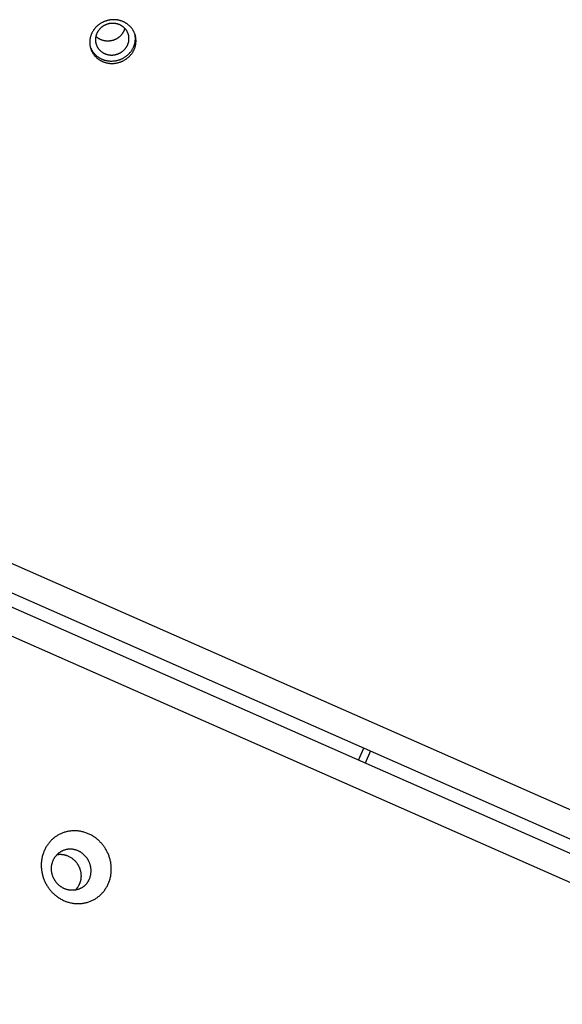
# Model space of a CAD drawing. Units: millimetres. Extents: x -3683 to -2593, y -342 to 609.
# Drawn here: x -3329 to -3312, y 171 to 201 of the extents above; entities that cross this region are included whole.
import ezdxf

# ---------------------------------------------------------------- set-up
doc = ezdxf.new("R2010")
doc.units = ezdxf.units.MM
doc.header["$MEASUREMENT"] = 0
doc.layers.add('Make2D$visible$lines', color=30, linetype='Continuous', true_color=0xff7f00)

msp = doc.modelspace()

# ---------------------------------------------------------------- linework, layer by layer
at = {"layer": 'Make2D$visible$lines'}
for points in [[(-3325.668, 200.671), (-3325.669, 200.686), (-3325.67, 200.701), (-3325.672, 200.717), (-3325.673, 200.732), (-3325.676, 200.747), (-3325.678, 200.763), (-3325.681, 200.778), (-3325.685, 200.794), (-3325.689, 200.81), (-3325.693, 200.825), (-3325.698, 200.841), (-3325.703, 200.856), (-3325.709, 200.872), (-3325.715, 200.887), (-3325.721, 200.903), (-3325.728, 200.918), (-3325.736, 200.933), (-3325.744, 200.949), (-3325.752, 200.963), (-3325.761, 200.978), (-3325.77, 200.993), (-3325.779, 201.007), (-3325.789, 201.022), (-3325.8, 201.036), (-3325.811, 201.049), (-3325.822, 201.063), (-3325.834, 201.076), (-3325.846, 201.089), (-3325.858, 201.102), (-3325.871, 201.114), (-3325.884, 201.127), (-3325.898, 201.138), (-3325.912, 201.15), (-3325.926, 201.161), (-3325.94, 201.172), (-3325.955, 201.182), (-3325.97, 201.192), (-3325.985, 201.201), (-3326.001, 201.21), (-3326.016, 201.219), (-3326.032, 201.227), (-3326.048, 201.235), (-3326.065, 201.243), (-3326.081, 201.25), (-3326.098, 201.257), (-3326.114, 201.263), (-3326.131, 201.268), (-3326.148, 201.274), (-3326.165, 201.279), (-3326.182, 201.283), (-3326.199, 201.287), (-3326.216, 201.291), (-3326.233, 201.294), (-3326.25, 201.297), (-3326.267, 201.299), (-3326.284, 201.301), (-3326.301, 201.303), (-3326.317, 201.304), (-3326.334, 201.305), (-3326.35, 201.306), (-3326.367, 201.306), (-3326.383, 201.306), (-3326.399, 201.305), (-3326.415, 201.304), (-3326.431, 201.303), (-3326.448, 201.301), (-3326.464, 201.299), (-3326.48, 201.297), (-3326.497, 201.294), (-3326.513, 201.291), (-3326.53, 201.288), (-3326.546, 201.284), (-3326.563, 201.28), (-3326.58, 201.275), (-3326.596, 201.27), (-3326.613, 201.265), (-3326.63, 201.259), (-3326.646, 201.253), (-3326.663, 201.246), (-3326.679, 201.239), (-3326.695, 201.231), (-3326.712, 201.223), (-3326.728, 201.215), (-3326.744, 201.206), (-3326.76, 201.197), (-3326.775, 201.188), (-3326.791, 201.178), (-3326.806, 201.167), (-3326.821, 201.157), (-3326.836, 201.145), (-3326.85, 201.134), (-3326.864, 201.122), (-3326.878, 201.11), (-3326.892, 201.097), (-3326.905, 201.085), (-3326.918, 201.071), (-3326.93, 201.058), (-3326.943, 201.044), (-3326.954, 201.03), (-3326.966, 201.016), (-3326.977, 201.001), (-3326.988, 200.986), (-3326.998, 200.972), (-3327.008, 200.956), (-3327.017, 200.941), (-3327.026, 200.926), (-3327.034, 200.91), (-3327.042, 200.894), (-3327.05, 200.878), (-3327.057, 200.862), (-3327.064, 200.846), (-3327.07, 200.83), (-3327.076, 200.814), (-3327.081, 200.798), (-3327.086, 200.782), (-3327.09, 200.765), (-3327.094, 200.749), (-3327.098, 200.733), (-3327.101, 200.717), (-3327.104, 200.701), (-3327.106, 200.685), (-3327.108, 200.669), (-3327.109, 200.653), (-3327.11, 200.638), (-3327.111, 200.622), (-3327.111, 200.607), (-3327.111, 200.591), (-3327.111, 200.576)], [(-3325.888, 200.732), (-3325.888, 200.743), (-3325.889, 200.754), (-3325.89, 200.765), (-3325.892, 200.777), (-3325.893, 200.788), (-3325.895, 200.799), (-3325.897, 200.81), (-3325.9, 200.822), (-3325.903, 200.833), (-3325.906, 200.844), (-3325.909, 200.855), (-3325.913, 200.867), (-3325.917, 200.878), (-3325.922, 200.889), (-3325.926, 200.9), (-3325.931, 200.911), (-3325.937, 200.922), (-3325.942, 200.933), (-3325.948, 200.944), (-3325.955, 200.955), (-3325.961, 200.966), (-3325.968, 200.976), (-3325.976, 200.986), (-3325.983, 200.997), (-3325.991, 201.007), (-3325.999, 201.016), (-3326.008, 201.026), (-3326.016, 201.035), (-3326.025, 201.045), (-3326.035, 201.054), (-3326.044, 201.062), (-3326.054, 201.071), (-3326.064, 201.079), (-3326.074, 201.087), (-3326.085, 201.095), (-3326.095, 201.102), (-3326.106, 201.11), (-3326.117, 201.116), (-3326.129, 201.123), (-3326.14, 201.129), (-3326.151, 201.135), (-3326.163, 201.141), (-3326.175, 201.147), (-3326.187, 201.152), (-3326.199, 201.156), (-3326.211, 201.161), (-3326.223, 201.165), (-3326.235, 201.169), (-3326.248, 201.173), (-3326.26, 201.176), (-3326.272, 201.179), (-3326.284, 201.181), (-3326.297, 201.184), (-3326.309, 201.186), (-3326.321, 201.187), (-3326.333, 201.189), (-3326.346, 201.19), (-3326.358, 201.191), (-3326.37, 201.192), (-3326.382, 201.192), (-3326.394, 201.192), (-3326.406, 201.192), (-3326.417, 201.192), (-3326.429, 201.191), (-3326.44, 201.19), (-3326.452, 201.189), (-3326.464, 201.188), (-3326.476, 201.186), (-3326.488, 201.184), (-3326.5, 201.182), (-3326.512, 201.179), (-3326.524, 201.176), (-3326.536, 201.173), (-3326.548, 201.17), (-3326.56, 201.166), (-3326.572, 201.162), (-3326.584, 201.158), (-3326.596, 201.154), (-3326.608, 201.149), (-3326.62, 201.144), (-3326.632, 201.138), (-3326.643, 201.133), (-3326.655, 201.126), (-3326.667, 201.12), (-3326.678, 201.113), (-3326.689, 201.107), (-3326.701, 201.099), (-3326.712, 201.092), (-3326.722, 201.084), (-3326.733, 201.076), (-3326.744, 201.068), (-3326.754, 201.059), (-3326.764, 201.05), (-3326.774, 201.041), (-3326.783, 201.032), (-3326.793, 201.022), (-3326.802, 201.013), (-3326.811, 201.003), (-3326.819, 200.992), (-3326.827, 200.982), (-3326.835, 200.972), (-3326.843, 200.961), (-3326.851, 200.95), (-3326.858, 200.939), (-3326.864, 200.928), (-3326.871, 200.917), (-3326.877, 200.905), (-3326.883, 200.894), (-3326.888, 200.883), (-3326.893, 200.871), (-3326.898, 200.859), (-3326.903, 200.848), (-3326.907, 200.836), (-3326.911, 200.824), (-3326.914, 200.812), (-3326.918, 200.801), (-3326.92, 200.789), (-3326.923, 200.777), (-3326.925, 200.766), (-3326.927, 200.754), (-3326.929, 200.743), (-3326.93, 200.731), (-3326.931, 200.72), (-3326.932, 200.708), (-3326.933, 200.697), (-3326.933, 200.686), (-3326.933, 200.675), (-3326.933, 200.664)], [(-3326.02, 201.039), (-3326.022, 201.029), (-3326.025, 201.02), (-3326.028, 201.01), (-3326.031, 201), (-3326.034, 200.991), (-3326.038, 200.981), (-3326.041, 200.971), (-3326.045, 200.962), (-3326.049, 200.952), (-3326.054, 200.943), (-3326.058, 200.933), (-3326.063, 200.924), (-3326.068, 200.914), (-3326.074, 200.905), (-3326.079, 200.896), (-3326.085, 200.887), (-3326.091, 200.878), (-3326.097, 200.869), (-3326.103, 200.86), (-3326.11, 200.851), (-3326.116, 200.843), (-3326.123, 200.834), (-3326.13, 200.826), (-3326.138, 200.818), (-3326.145, 200.809), (-3326.153, 200.802), (-3326.161, 200.794), (-3326.169, 200.786), (-3326.177, 200.779), (-3326.185, 200.771), (-3326.194, 200.764), (-3326.202, 200.757), (-3326.211, 200.751), (-3326.22, 200.744), (-3326.229, 200.738), (-3326.238, 200.731), (-3326.247, 200.725), (-3326.256, 200.72), (-3326.266, 200.714), (-3326.275, 200.709), (-3326.285, 200.703), (-3326.295, 200.698), (-3326.304, 200.693), (-3326.314, 200.689), (-3326.324, 200.684), (-3326.334, 200.68), (-3326.344, 200.676), (-3326.353, 200.673), (-3326.363, 200.669), (-3326.373, 200.666), (-3326.383, 200.662), (-3326.393, 200.659), (-3326.403, 200.657), (-3326.413, 200.654), (-3326.423, 200.652), (-3326.433, 200.65), (-3326.443, 200.648), (-3326.453, 200.646), (-3326.463, 200.644), (-3326.472, 200.643), (-3326.482, 200.642), (-3326.492, 200.64), (-3326.511, 200.639), (-3326.525, 200.638), (-3326.538, 200.638), (-3326.552, 200.637), (-3326.566, 200.638), (-3326.58, 200.638), (-3326.594, 200.639), (-3326.608, 200.641), (-3326.622, 200.642), (-3326.636, 200.644), (-3326.65, 200.647), (-3326.664, 200.65), (-3326.678, 200.653), (-3326.691, 200.657), (-3326.705, 200.661), (-3326.719, 200.665), (-3326.732, 200.67), (-3326.745, 200.675), (-3326.759, 200.681), (-3326.772, 200.687), (-3326.784, 200.693), (-3326.797, 200.699), (-3326.81, 200.706), (-3326.822, 200.713), (-3326.834, 200.721), (-3326.845, 200.729), (-3326.857, 200.737), (-3326.868, 200.745), (-3326.879, 200.754), (-3326.89, 200.763), (-3326.9, 200.772), (-3326.91, 200.781), (-3326.92, 200.791)], [(-3325.689, 200.746), (-3325.689, 200.76), (-3325.69, 200.773), (-3325.692, 200.787), (-3325.693, 200.801), (-3325.695, 200.815), (-3325.697, 200.829), (-3325.7, 200.843), (-3325.703, 200.857)], [(-3327.111, 200.576), (-3327.11, 200.561), (-3327.109, 200.546), (-3327.108, 200.531), (-3327.106, 200.515), (-3327.103, 200.5), (-3327.101, 200.484), (-3327.098, 200.469), (-3327.094, 200.453), (-3327.09, 200.438), (-3327.086, 200.422), (-3327.081, 200.406), (-3327.076, 200.391), (-3327.07, 200.375), (-3327.064, 200.36), (-3327.058, 200.344), (-3327.051, 200.329), (-3327.043, 200.314), (-3327.036, 200.299), (-3327.027, 200.284), (-3327.019, 200.269), (-3327.009, 200.254), (-3327, 200.24), (-3326.99, 200.226), (-3326.979, 200.212), (-3326.968, 200.198), (-3326.957, 200.184), (-3326.945, 200.171), (-3326.933, 200.158), (-3326.921, 200.145), (-3326.908, 200.133), (-3326.895, 200.121), (-3326.881, 200.109), (-3326.868, 200.098), (-3326.853, 200.086), (-3326.839, 200.076), (-3326.824, 200.065), (-3326.809, 200.056), (-3326.794, 200.046), (-3326.779, 200.037), (-3326.763, 200.028), (-3326.747, 200.02), (-3326.731, 200.012), (-3326.714, 200.004), (-3326.698, 199.997), (-3326.681, 199.991), (-3326.665, 199.985), (-3326.648, 199.979), (-3326.631, 199.973), (-3326.614, 199.969), (-3326.597, 199.964), (-3326.58, 199.96), (-3326.563, 199.956), (-3326.546, 199.953), (-3326.529, 199.95), (-3326.512, 199.948), (-3326.496, 199.946), (-3326.479, 199.944), (-3326.462, 199.943), (-3326.445, 199.942), (-3326.429, 199.942), (-3326.412, 199.941), (-3326.396, 199.942), (-3326.38, 199.942), (-3326.364, 199.943), (-3326.348, 199.944), (-3326.332, 199.946), (-3326.315, 199.948), (-3326.299, 199.95), (-3326.283, 199.953), (-3326.266, 199.956), (-3326.25, 199.959), (-3326.233, 199.963), (-3326.216, 199.967), (-3326.2, 199.972), (-3326.183, 199.977), (-3326.166, 199.982), (-3326.15, 199.988), (-3326.133, 199.995), (-3326.117, 200.001), (-3326.1, 200.008), (-3326.084, 200.016), (-3326.068, 200.024), (-3326.051, 200.032), (-3326.035, 200.041), (-3326.02, 200.05), (-3326.004, 200.06), (-3325.989, 200.07), (-3325.973, 200.08), (-3325.958, 200.091), (-3325.944, 200.102), (-3325.929, 200.113), (-3325.915, 200.125), (-3325.901, 200.137), (-3325.887, 200.15), (-3325.874, 200.163), (-3325.861, 200.176), (-3325.849, 200.189), (-3325.837, 200.203), (-3325.825, 200.217), (-3325.813, 200.231), (-3325.802, 200.246), (-3325.792, 200.261), (-3325.782, 200.276), (-3325.772, 200.291), (-3325.762, 200.306), (-3325.753, 200.322), (-3325.745, 200.337), (-3325.737, 200.353), (-3325.729, 200.369), (-3325.722, 200.385), (-3325.716, 200.401), (-3325.709, 200.417), (-3325.704, 200.433), (-3325.698, 200.45), (-3325.693, 200.466), (-3325.689, 200.482), (-3325.685, 200.498), (-3325.681, 200.514), (-3325.678, 200.53), (-3325.676, 200.546), (-3325.673, 200.562), (-3325.671, 200.578), (-3325.67, 200.594), (-3325.669, 200.61), (-3325.668, 200.625), (-3325.668, 200.641), (-3325.668, 200.656), (-3325.668, 200.671)], [(-3327.097, 200.465), (-3327.092, 200.453), (-3327.087, 200.44), (-3327.082, 200.428), (-3327.077, 200.415), (-3327.071, 200.403), (-3327.065, 200.39), (-3327.059, 200.378), (-3327.052, 200.366), (-3327.045, 200.354), (-3327.038, 200.342), (-3327.031, 200.33), (-3327.023, 200.318), (-3327.015, 200.306), (-3327.006, 200.295), (-3326.998, 200.284), (-3326.989, 200.272), (-3326.98, 200.261), (-3326.97, 200.25), (-3326.961, 200.24), (-3326.951, 200.229), (-3326.941, 200.219), (-3326.93, 200.209), (-3326.92, 200.199), (-3326.909, 200.189), (-3326.898, 200.18), (-3326.886, 200.171), (-3326.875, 200.162), (-3326.863, 200.153), (-3326.851, 200.144), (-3326.839, 200.136), (-3326.827, 200.128), (-3326.815, 200.121), (-3326.802, 200.113), (-3326.789, 200.106), (-3326.776, 200.099), (-3326.763, 200.092), (-3326.75, 200.086), (-3326.737, 200.08), (-3326.724, 200.074), (-3326.71, 200.069), (-3326.697, 200.063), (-3326.683, 200.058), (-3326.67, 200.054), (-3326.656, 200.049), (-3326.642, 200.045), (-3326.628, 200.041), (-3326.615, 200.038), (-3326.601, 200.035), (-3326.587, 200.032), (-3326.573, 200.029), (-3326.559, 200.026), (-3326.546, 200.024), (-3326.532, 200.022), (-3326.518, 200.021), (-3326.505, 200.019), (-3326.491, 200.018), (-3326.477, 200.017), (-3326.464, 200.017), (-3326.45, 200.016), (-3326.437, 200.016), (-3326.411, 200.016), (-3326.384, 200.018), (-3326.368, 200.019), (-3326.352, 200.02), (-3326.336, 200.022), (-3326.32, 200.025), (-3326.303, 200.027), (-3326.287, 200.03), (-3326.27, 200.034), (-3326.254, 200.038), (-3326.237, 200.042), (-3326.22, 200.046), (-3326.204, 200.052), (-3326.187, 200.057), (-3326.17, 200.063), (-3326.154, 200.069), (-3326.137, 200.076), (-3326.121, 200.083), (-3326.104, 200.09), (-3326.088, 200.098), (-3326.072, 200.107), (-3326.056, 200.115), (-3326.04, 200.125), (-3326.025, 200.134), (-3326.009, 200.144), (-3325.994, 200.154), (-3325.979, 200.165), (-3325.964, 200.176), (-3325.95, 200.188), (-3325.935, 200.2), (-3325.922, 200.212), (-3325.908, 200.224), (-3325.895, 200.237), (-3325.882, 200.25), (-3325.869, 200.264), (-3325.857, 200.278), (-3325.845, 200.292), (-3325.834, 200.306), (-3325.823, 200.321), (-3325.812, 200.335), (-3325.802, 200.35), (-3325.792, 200.365), (-3325.783, 200.381), (-3325.774, 200.396), (-3325.766, 200.412), (-3325.758, 200.428), (-3325.75, 200.444), (-3325.743, 200.46), (-3325.736, 200.476), (-3325.73, 200.492), (-3325.724, 200.508), (-3325.719, 200.524), (-3325.714, 200.54), (-3325.71, 200.556), (-3325.706, 200.573), (-3325.702, 200.589), (-3325.699, 200.605), (-3325.696, 200.621), (-3325.694, 200.637), (-3325.692, 200.653), (-3325.69, 200.669), (-3325.689, 200.684), (-3325.689, 200.7), (-3325.688, 200.715), (-3325.688, 200.73), (-3325.689, 200.746)], [(-3326.933, 200.664), (-3326.932, 200.653), (-3326.931, 200.642), (-3326.93, 200.631), (-3326.929, 200.62), (-3326.927, 200.609), (-3326.925, 200.597), (-3326.923, 200.586), (-3326.92, 200.575), (-3326.918, 200.563), (-3326.914, 200.552), (-3326.911, 200.541), (-3326.907, 200.53), (-3326.903, 200.518), (-3326.899, 200.507), (-3326.894, 200.496), (-3326.889, 200.485), (-3326.884, 200.474), (-3326.878, 200.463), (-3326.872, 200.452), (-3326.866, 200.441), (-3326.859, 200.431), (-3326.852, 200.42), (-3326.845, 200.41), (-3326.837, 200.4), (-3326.829, 200.39), (-3326.821, 200.38), (-3326.813, 200.37), (-3326.804, 200.361), (-3326.795, 200.352), (-3326.786, 200.343), (-3326.776, 200.334), (-3326.766, 200.325), (-3326.756, 200.317), (-3326.746, 200.309), (-3326.736, 200.301), (-3326.725, 200.294), (-3326.714, 200.287), (-3326.703, 200.28), (-3326.692, 200.273), (-3326.68, 200.267), (-3326.669, 200.261), (-3326.657, 200.255), (-3326.645, 200.25), (-3326.634, 200.245), (-3326.622, 200.24), (-3326.609, 200.235), (-3326.597, 200.231), (-3326.585, 200.227), (-3326.573, 200.224), (-3326.561, 200.221), (-3326.548, 200.218), (-3326.536, 200.215), (-3326.524, 200.213), (-3326.511, 200.211), (-3326.499, 200.209), (-3326.487, 200.207), (-3326.475, 200.206), (-3326.463, 200.205), (-3326.451, 200.205), (-3326.439, 200.204), (-3326.427, 200.204), (-3326.415, 200.204), (-3326.403, 200.205), (-3326.392, 200.205), (-3326.38, 200.206), (-3326.368, 200.207), (-3326.356, 200.209), (-3326.345, 200.21), (-3326.333, 200.212), (-3326.321, 200.215), (-3326.309, 200.217), (-3326.297, 200.22), (-3326.285, 200.223), (-3326.273, 200.226), (-3326.261, 200.23), (-3326.248, 200.234), (-3326.236, 200.238), (-3326.224, 200.243), (-3326.212, 200.247), (-3326.201, 200.253), (-3326.189, 200.258), (-3326.177, 200.264), (-3326.165, 200.27), (-3326.154, 200.276), (-3326.142, 200.283), (-3326.131, 200.29), (-3326.12, 200.297), (-3326.109, 200.304), (-3326.098, 200.312), (-3326.087, 200.32), (-3326.077, 200.329), (-3326.066, 200.337), (-3326.056, 200.346), (-3326.047, 200.355), (-3326.037, 200.364), (-3326.028, 200.374), (-3326.019, 200.384), (-3326.01, 200.394), (-3326.001, 200.404), (-3325.993, 200.414), (-3325.985, 200.425), (-3325.977, 200.435), (-3325.97, 200.446), (-3325.963, 200.457), (-3325.956, 200.468), (-3325.95, 200.48), (-3325.943, 200.491), (-3325.938, 200.502), (-3325.932, 200.514), (-3325.927, 200.525), (-3325.922, 200.537), (-3325.918, 200.549), (-3325.913, 200.56), (-3325.91, 200.572), (-3325.906, 200.584), (-3325.903, 200.596), (-3325.9, 200.607), (-3325.897, 200.619), (-3325.895, 200.631), (-3325.893, 200.642), (-3325.891, 200.654), (-3325.89, 200.665), (-3325.889, 200.677), (-3325.888, 200.688), (-3325.888, 200.699), (-3325.887, 200.71), (-3325.888, 200.722), (-3325.888, 200.732)], [(-3243.839, 146.543), (-3346.824, 191.967)], [(-3348.088, 191.619), (-3243.87, 145.652)], [(-3244.037, 145.273), (-3348.255, 191.24)], [(-3347.659, 190.073), (-3244.675, 144.649)], [(-3318.732, 178.219), (-3318.564, 178.597)], [(-3318.36, 178.507), (-3318.527, 178.128)], [(-3326.853, 173.956), (-3326.835, 173.971), (-3326.816, 173.986), (-3326.797, 174.002), (-3326.779, 174.019), (-3326.761, 174.036), (-3326.743, 174.054), (-3326.726, 174.072), (-3326.709, 174.091), (-3326.692, 174.11), (-3326.675, 174.13), (-3326.659, 174.151), (-3326.644, 174.172), (-3326.628, 174.194), (-3326.614, 174.216), (-3326.599, 174.239), (-3326.585, 174.262), (-3326.572, 174.286), (-3326.559, 174.311), (-3326.547, 174.335), (-3326.535, 174.361), (-3326.524, 174.386), (-3326.514, 174.412), (-3326.504, 174.439), (-3326.494, 174.466), (-3326.486, 174.493), (-3326.478, 174.52), (-3326.471, 174.548), (-3326.464, 174.576), (-3326.458, 174.605), (-3326.453, 174.633), (-3326.449, 174.662), (-3326.445, 174.691), (-3326.442, 174.72), (-3326.44, 174.749), (-3326.439, 174.778), (-3326.438, 174.807), (-3326.438, 174.837), (-3326.438, 174.866), (-3326.44, 174.895), (-3326.442, 174.924), (-3326.445, 174.953), (-3326.448, 174.982), (-3326.453, 175.011), (-3326.457, 175.039), (-3326.463, 175.068), (-3326.469, 175.096), (-3326.476, 175.124), (-3326.484, 175.151), (-3326.492, 175.178), (-3326.5, 175.205), (-3326.509, 175.232), (-3326.519, 175.258), (-3326.53, 175.284), (-3326.54, 175.309), (-3326.552, 175.334), (-3326.563, 175.359), (-3326.576, 175.383), (-3326.588, 175.407), (-3326.601, 175.43), (-3326.615, 175.453), (-3326.629, 175.475), (-3326.643, 175.497), (-3326.657, 175.518), (-3326.672, 175.539), (-3326.687, 175.559), (-3326.703, 175.579), (-3326.72, 175.599), (-3326.736, 175.619), (-3326.754, 175.639), (-3326.772, 175.658), (-3326.791, 175.678), (-3326.81, 175.696), (-3326.829, 175.715), (-3326.849, 175.733), (-3326.87, 175.751), (-3326.891, 175.768), (-3326.913, 175.786), (-3326.935, 175.802), (-3326.958, 175.818), (-3326.981, 175.834), (-3327.005, 175.849), (-3327.029, 175.864), (-3327.054, 175.878), (-3327.079, 175.891), (-3327.104, 175.904), (-3327.13, 175.917), (-3327.156, 175.928), (-3327.182, 175.939), (-3327.209, 175.95), (-3327.236, 175.959), (-3327.263, 175.968), (-3327.29, 175.977), (-3327.318, 175.984), (-3327.346, 175.991), (-3327.374, 175.997), (-3327.402, 176.003), (-3327.43, 176.007), (-3327.458, 176.011), (-3327.486, 176.014), (-3327.514, 176.017), (-3327.543, 176.018), (-3327.571, 176.019), (-3327.599, 176.019), (-3327.627, 176.019), (-3327.654, 176.017), (-3327.682, 176.015), (-3327.709, 176.012), (-3327.737, 176.009), (-3327.764, 176.004), (-3327.79, 175.999), (-3327.817, 175.994), (-3327.843, 175.987), (-3327.869, 175.98), (-3327.894, 175.973), (-3327.919, 175.965), (-3327.944, 175.956), (-3327.968, 175.946), (-3327.992, 175.937), (-3328.016, 175.926), (-3328.039, 175.915), (-3328.061, 175.904), (-3328.084, 175.892), (-3328.105, 175.879), (-3328.126, 175.867), (-3328.147, 175.853), (-3328.167, 175.84), (-3328.187, 175.826), (-3328.206, 175.812)], [(-3328.206, 175.812), (-3328.225, 175.797), (-3328.244, 175.781), (-3328.262, 175.765), (-3328.28, 175.749), (-3328.299, 175.732), (-3328.316, 175.714), (-3328.334, 175.696), (-3328.351, 175.677), (-3328.368, 175.657), (-3328.384, 175.637), (-3328.4, 175.617), (-3328.416, 175.596), (-3328.431, 175.574), (-3328.446, 175.552), (-3328.46, 175.529), (-3328.474, 175.505), (-3328.488, 175.482), (-3328.501, 175.457), (-3328.513, 175.432), (-3328.524, 175.407), (-3328.536, 175.382), (-3328.546, 175.355), (-3328.556, 175.329), (-3328.565, 175.302), (-3328.574, 175.275), (-3328.582, 175.247), (-3328.589, 175.22), (-3328.595, 175.191), (-3328.601, 175.163), (-3328.606, 175.135), (-3328.611, 175.106), (-3328.614, 175.077), (-3328.617, 175.048), (-3328.62, 175.019), (-3328.621, 174.99), (-3328.622, 174.96), (-3328.622, 174.931), (-3328.621, 174.902), (-3328.62, 174.873), (-3328.618, 174.844), (-3328.615, 174.815), (-3328.611, 174.786), (-3328.607, 174.757), (-3328.602, 174.728), (-3328.597, 174.7), (-3328.59, 174.672), (-3328.584, 174.644), (-3328.576, 174.617), (-3328.568, 174.589), (-3328.559, 174.563), (-3328.55, 174.536), (-3328.54, 174.51), (-3328.53, 174.484), (-3328.519, 174.459), (-3328.508, 174.434), (-3328.496, 174.409), (-3328.484, 174.385), (-3328.471, 174.361), (-3328.458, 174.338), (-3328.445, 174.315), (-3328.431, 174.293), (-3328.417, 174.271), (-3328.402, 174.25), (-3328.387, 174.229), (-3328.372, 174.209), (-3328.356, 174.189), (-3328.34, 174.169), (-3328.323, 174.149), (-3328.306, 174.129), (-3328.288, 174.11), (-3328.269, 174.09), (-3328.25, 174.071), (-3328.23, 174.053), (-3328.21, 174.035), (-3328.189, 174.017), (-3328.168, 173.999), (-3328.146, 173.982), (-3328.124, 173.966), (-3328.101, 173.95), (-3328.078, 173.934), (-3328.055, 173.919), (-3328.03, 173.904), (-3328.006, 173.89), (-3327.981, 173.876), (-3327.956, 173.863), (-3327.93, 173.851), (-3327.904, 173.839), (-3327.878, 173.828), (-3327.851, 173.818), (-3327.824, 173.808), (-3327.797, 173.799), (-3327.769, 173.791), (-3327.742, 173.783), (-3327.714, 173.777), (-3327.686, 173.771), (-3327.658, 173.765), (-3327.63, 173.761), (-3327.602, 173.757), (-3327.573, 173.754), (-3327.545, 173.751), (-3327.517, 173.75), (-3327.489, 173.749), (-3327.461, 173.749), (-3327.433, 173.749), (-3327.405, 173.751), (-3327.378, 173.753), (-3327.35, 173.756), (-3327.323, 173.759), (-3327.296, 173.764), (-3327.269, 173.769), (-3327.243, 173.774), (-3327.217, 173.781), (-3327.191, 173.787), (-3327.165, 173.795), (-3327.14, 173.803), (-3327.116, 173.812), (-3327.091, 173.821), (-3327.067, 173.831), (-3327.044, 173.842), (-3327.021, 173.853), (-3326.998, 173.864), (-3326.976, 173.876), (-3326.954, 173.888), (-3326.933, 173.901), (-3326.913, 173.914), (-3326.892, 173.928), (-3326.873, 173.942), (-3326.853, 173.956)], [(-3327.304, 174.28), (-3327.315, 174.272), (-3327.326, 174.264), (-3327.337, 174.256), (-3327.349, 174.249), (-3327.361, 174.242), (-3327.373, 174.235), (-3327.386, 174.228), (-3327.399, 174.221), (-3327.412, 174.215), (-3327.425, 174.209), (-3327.438, 174.204), (-3327.452, 174.198), (-3327.466, 174.193), (-3327.48, 174.189), (-3327.495, 174.185), (-3327.509, 174.181), (-3327.524, 174.177), (-3327.539, 174.174), (-3327.554, 174.171), (-3327.569, 174.169), (-3327.585, 174.167), (-3327.6, 174.165), (-3327.616, 174.164), (-3327.632, 174.163), (-3327.647, 174.163), (-3327.663, 174.163), (-3327.679, 174.163), (-3327.695, 174.164), (-3327.711, 174.165), (-3327.727, 174.167), (-3327.743, 174.169), (-3327.759, 174.172), (-3327.775, 174.175), (-3327.79, 174.178), (-3327.806, 174.182), (-3327.822, 174.187), (-3327.837, 174.191), (-3327.853, 174.196), (-3327.868, 174.202), (-3327.883, 174.208), (-3327.898, 174.214), (-3327.913, 174.221), (-3327.927, 174.227), (-3327.941, 174.235), (-3327.955, 174.242), (-3327.969, 174.25), (-3327.983, 174.259), (-3327.996, 174.267), (-3328.009, 174.276), (-3328.022, 174.285), (-3328.035, 174.295), (-3328.047, 174.304), (-3328.059, 174.314), (-3328.071, 174.324), (-3328.082, 174.335), (-3328.093, 174.345), (-3328.104, 174.356), (-3328.115, 174.367), (-3328.125, 174.378), (-3328.135, 174.389), (-3328.144, 174.4), (-3328.154, 174.411), (-3328.162, 174.423), (-3328.171, 174.434), (-3328.179, 174.446), (-3328.188, 174.458), (-3328.196, 174.47), (-3328.203, 174.483), (-3328.211, 174.496), (-3328.218, 174.509), (-3328.226, 174.522), (-3328.233, 174.536), (-3328.239, 174.55), (-3328.246, 174.564), (-3328.252, 174.578), (-3328.258, 174.593), (-3328.263, 174.608), (-3328.268, 174.623), (-3328.273, 174.638), (-3328.278, 174.653), (-3328.282, 174.669), (-3328.286, 174.685), (-3328.289, 174.7), (-3328.293, 174.716), (-3328.295, 174.733), (-3328.298, 174.749), (-3328.3, 174.765), (-3328.301, 174.781), (-3328.302, 174.798), (-3328.303, 174.814), (-3328.304, 174.831), (-3328.304, 174.847), (-3328.303, 174.864), (-3328.302, 174.88), (-3328.301, 174.897), (-3328.299, 174.913), (-3328.297, 174.93), (-3328.295, 174.946), (-3328.292, 174.962), (-3328.289, 174.978), (-3328.285, 174.994), (-3328.281, 175.01), (-3328.276, 175.025), (-3328.272, 175.041), (-3328.266, 175.056), (-3328.261, 175.071), (-3328.255, 175.086), (-3328.249, 175.1), (-3328.242, 175.114), (-3328.235, 175.128), (-3328.228, 175.142), (-3328.22, 175.156), (-3328.212, 175.169), (-3328.204, 175.182), (-3328.196, 175.194), (-3328.187, 175.206), (-3328.178, 175.218), (-3328.169, 175.23), (-3328.16, 175.241), (-3328.15, 175.252), (-3328.141, 175.263), (-3328.131, 175.273), (-3328.121, 175.283), (-3328.111, 175.293), (-3328.1, 175.303), (-3328.09, 175.312), (-3328.079, 175.32), (-3328.069, 175.329)], [(-3328.125, 175.279), (-3328.115, 175.281), (-3328.104, 175.282), (-3328.093, 175.283), (-3328.082, 175.284), (-3328.071, 175.285), (-3328.06, 175.286), (-3328.049, 175.286), (-3328.038, 175.287), (-3328.027, 175.287), (-3328.016, 175.286), (-3328.005, 175.286), (-3327.994, 175.285), (-3327.983, 175.285), (-3327.972, 175.284), (-3327.961, 175.282), (-3327.95, 175.281), (-3327.939, 175.279), (-3327.928, 175.277), (-3327.917, 175.275), (-3327.906, 175.273), (-3327.895, 175.271), (-3327.884, 175.268), (-3327.873, 175.265), (-3327.862, 175.262), (-3327.851, 175.259), (-3327.84, 175.255), (-3327.83, 175.252), (-3327.819, 175.248), (-3327.809, 175.244), (-3327.798, 175.24), (-3327.788, 175.235), (-3327.778, 175.231), (-3327.757, 175.221), (-3327.737, 175.211), (-3327.718, 175.2), (-3327.699, 175.188), (-3327.681, 175.176), (-3327.663, 175.163), (-3327.645, 175.15), (-3327.628, 175.136), (-3327.612, 175.122), (-3327.596, 175.108), (-3327.581, 175.093), (-3327.567, 175.078), (-3327.553, 175.062), (-3327.54, 175.047), (-3327.527, 175.031), (-3327.515, 175.015), (-3327.507, 175.004), (-3327.5, 174.993), (-3327.492, 174.982), (-3327.485, 174.971), (-3327.478, 174.959), (-3327.471, 174.947), (-3327.464, 174.935), (-3327.458, 174.923), (-3327.452, 174.91), (-3327.446, 174.897), (-3327.44, 174.884), (-3327.434, 174.871), (-3327.429, 174.858), (-3327.424, 174.844), (-3327.419, 174.831), (-3327.414, 174.817), (-3327.41, 174.803), (-3327.406, 174.789), (-3327.402, 174.774), (-3327.399, 174.76), (-3327.396, 174.745), (-3327.393, 174.731), (-3327.39, 174.716), (-3327.388, 174.701), (-3327.386, 174.686), (-3327.385, 174.671), (-3327.384, 174.656), (-3327.383, 174.641), (-3327.382, 174.626), (-3327.382, 174.611), (-3327.382, 174.596), (-3327.383, 174.58), (-3327.384, 174.565), (-3327.385, 174.55), (-3327.386, 174.535), (-3327.388, 174.52), (-3327.391, 174.505), (-3327.393, 174.491), (-3327.396, 174.476), (-3327.399, 174.461), (-3327.403, 174.447), (-3327.407, 174.433), (-3327.411, 174.419), (-3327.416, 174.404), (-3327.42, 174.391), (-3327.426, 174.377), (-3327.431, 174.363), (-3327.437, 174.35), (-3327.443, 174.337), (-3327.449, 174.324), (-3327.456, 174.312), (-3327.462, 174.299), (-3327.469, 174.287), (-3327.477, 174.275), (-3327.484, 174.263), (-3327.492, 174.252), (-3327.5, 174.241), (-3327.508, 174.23), (-3327.516, 174.219), (-3327.525, 174.209), (-3327.534, 174.199), (-3327.542, 174.189), (-3327.551, 174.179), (-3327.561, 174.17)], [(-3327.304, 174.28), (-3327.293, 174.288), (-3327.283, 174.297), (-3327.272, 174.306), (-3327.262, 174.315), (-3327.252, 174.325), (-3327.242, 174.335), (-3327.232, 174.345), (-3327.222, 174.356), (-3327.213, 174.367), (-3327.203, 174.378), (-3327.194, 174.39), (-3327.185, 174.402), (-3327.177, 174.414), (-3327.168, 174.427), (-3327.16, 174.44), (-3327.153, 174.453), (-3327.145, 174.466), (-3327.138, 174.48), (-3327.131, 174.494), (-3327.124, 174.508), (-3327.118, 174.523), (-3327.112, 174.538), (-3327.106, 174.553), (-3327.101, 174.568), (-3327.096, 174.583), (-3327.092, 174.599), (-3327.088, 174.615), (-3327.084, 174.63), (-3327.081, 174.646), (-3327.078, 174.663), (-3327.075, 174.679), (-3327.073, 174.695), (-3327.072, 174.712), (-3327.07, 174.728), (-3327.07, 174.745), (-3327.069, 174.761), (-3327.069, 174.778), (-3327.069, 174.794), (-3327.07, 174.811), (-3327.071, 174.827), (-3327.073, 174.843), (-3327.075, 174.86), (-3327.077, 174.876), (-3327.08, 174.892), (-3327.083, 174.908), (-3327.087, 174.924), (-3327.091, 174.94), (-3327.095, 174.955), (-3327.1, 174.971), (-3327.104, 174.986), (-3327.11, 175.001), (-3327.115, 175.016), (-3327.121, 175.03), (-3327.127, 175.045), (-3327.134, 175.059), (-3327.14, 175.073), (-3327.147, 175.086), (-3327.154, 175.1), (-3327.162, 175.113), (-3327.169, 175.126), (-3327.177, 175.138), (-3327.185, 175.15), (-3327.193, 175.163), (-3327.202, 175.174), (-3327.21, 175.186), (-3327.219, 175.197), (-3327.228, 175.209), (-3327.238, 175.22), (-3327.248, 175.231), (-3327.258, 175.242), (-3327.269, 175.253), (-3327.279, 175.263), (-3327.29, 175.274), (-3327.302, 175.284), (-3327.314, 175.294), (-3327.326, 175.304), (-3327.338, 175.314), (-3327.35, 175.323), (-3327.363, 175.332), (-3327.376, 175.341), (-3327.39, 175.35), (-3327.403, 175.358), (-3327.417, 175.366), (-3327.431, 175.374), (-3327.446, 175.381), (-3327.46, 175.388), (-3327.475, 175.395), (-3327.49, 175.401), (-3327.505, 175.407), (-3327.52, 175.412), (-3327.536, 175.417), (-3327.551, 175.422), (-3327.567, 175.426), (-3327.582, 175.43), (-3327.598, 175.434), (-3327.614, 175.437), (-3327.63, 175.439), (-3327.646, 175.441), (-3327.662, 175.443), (-3327.678, 175.444), (-3327.694, 175.445), (-3327.709, 175.446), (-3327.725, 175.446), (-3327.741, 175.446), (-3327.757, 175.445), (-3327.772, 175.444), (-3327.788, 175.442), (-3327.803, 175.44), (-3327.819, 175.437), (-3327.834, 175.435), (-3327.849, 175.431), (-3327.863, 175.428), (-3327.878, 175.424), (-3327.892, 175.42), (-3327.907, 175.415), (-3327.921, 175.41), (-3327.934, 175.405), (-3327.948, 175.399), (-3327.961, 175.393), (-3327.974, 175.387), (-3327.987, 175.381), (-3327.999, 175.374), (-3328.012, 175.367), (-3328.024, 175.36), (-3328.035, 175.352), (-3328.047, 175.345), (-3328.058, 175.337), (-3328.069, 175.329)]]:
    msp.add_lwpolyline(points, dxfattribs=at)

doc.saveas('drawing.dxf')
